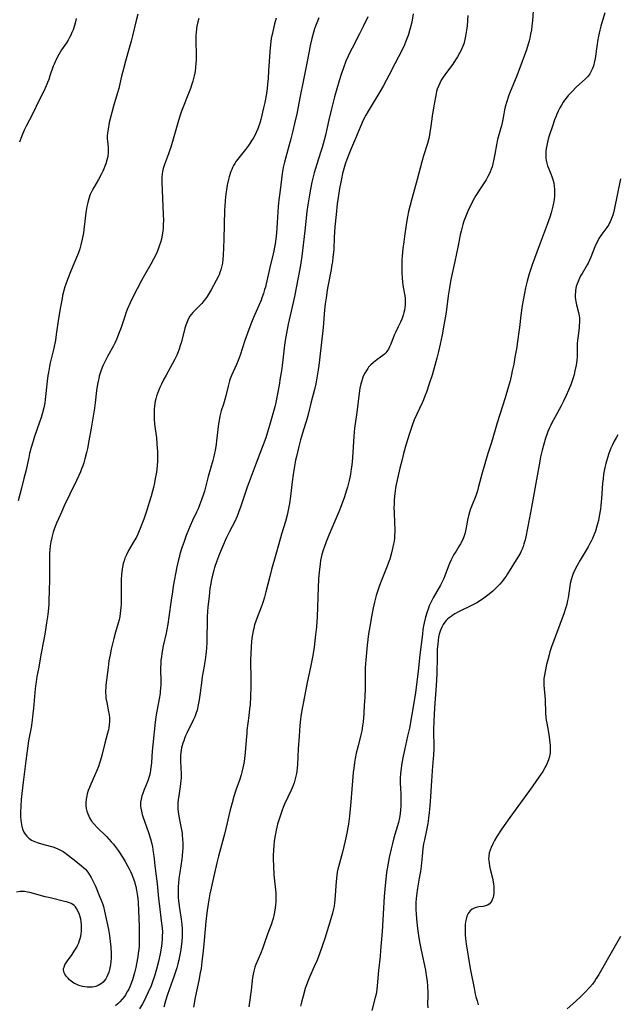
# Model space of a CAD drawing. Units: inches. Extents: x 2085977 to 2091398, y 233544 to 238941.
# Drawn here: x 2086256 to 2086399, y 235986 to 236221 of the extents above; entities that cross this region are included whole.
import ezdxf

# ---------------------------------------------------------------- set-up
doc = ezdxf.new("R2010")
doc.units = ezdxf.units.IN
doc.header["$MEASUREMENT"] = 0
doc.layers.add('c_02_T13S_R19E', color=146, linetype='Continuous')

msp = doc.modelspace()

# ---------------------------------------------------------------- linework, layer by layer
at = {"layer": 'c_02_T13S_R19E'}
for points in [[(2086378.9, 236225.15, 920), (2086378.53, 236220.31, 920), (2086378.41, 236219.18, 920), (2086378.3, 236218.22, 920), (2086378.13, 236217.15, 920), (2086377.95, 236216.23, 920), (2086377.79, 236215.59, 920), (2086377.57, 236214.79, 920), (2086377.12, 236213.42, 920), (2086375.32, 236208.5, 920), (2086374.67, 236206.82, 920), (2086373.26, 236203.42, 920), (2086372.86, 236202.37, 920), (2086372.41, 236201.07, 920), (2086372.07, 236199.81, 920), (2086371.9, 236199.07, 920), (2086371.72, 236198.17, 920), (2086371.41, 236196.42, 920), (2086371.17, 236195.32, 920), (2086371.03, 236194.81, 920), (2086370.36, 236192.58, 920), (2086370.21, 236192, 920), (2086369.95, 236190.77, 920), (2086369.59, 236188.56, 920), (2086369.36, 236187.32, 920), (2086369.12, 236186.27, 920), (2086368.91, 236185.55, 920), (2086368.7, 236184.93, 920), (2086368.47, 236184.33, 920), (2086368.21, 236183.74, 920), (2086367.94, 236183.2, 920), (2086367.49, 236182.44, 920), (2086365.94, 236180.07, 920), (2086365.08, 236178.69, 920), (2086364.41, 236177.54, 920), (2086363.9, 236176.55, 920), (2086363.31, 236175.33, 920), (2086362.8, 236174.13, 920), (2086362.51, 236173.39, 920), (2086362.22, 236172.58, 920), (2086361.96, 236171.75, 920), (2086361.77, 236171.12, 920), (2086361.53, 236170.17, 920), (2086361.32, 236169.27, 920), (2086360.8, 236166.75, 920), (2086360.06, 236162.95, 920), (2086359.28, 236159.36, 920), (2086359.04, 236158.18, 920), (2086358.69, 236156.15, 920), (2086358.48, 236154.72, 920), (2086357.94, 236150.84, 920), (2086357.74, 236149.54, 920), (2086357.42, 236147.74, 920), (2086357, 236145.49, 920), (2086356.52, 236143.21, 920), (2086356.11, 236141.45, 920), (2086355.71, 236139.86, 920), (2086355.26, 236138.17, 920), (2086354.6, 236135.87, 920), (2086353.94, 236133.75, 920), (2086353.26, 236131.76, 920), (2086352.91, 236130.84, 920), (2086352.53, 236129.93, 920), (2086352.23, 236129.24, 920), (2086350.94, 236126.5, 920), (2086350.36, 236125.16, 920), (2086349.84, 236123.81, 920), (2086349.22, 236121.93, 920), (2086348.38, 236119.16, 920), (2086347.83, 236117.17, 920), (2086347.44, 236115.73, 920), (2086346.92, 236113.64, 920), (2086346.36, 236111.17, 920), (2086346.06, 236109.73, 920), (2086345.9, 236108.87, 920), (2086345.71, 236107.61, 920), (2086345.58, 236106.14, 920), (2086345.54, 236105.15, 920), (2086345.53, 236104.19, 920), (2086345.54, 236103.16, 920), (2086345.67, 236100.47, 920), (2086345.71, 236099.16, 920), (2086345.71, 236098.43, 920), (2086345.68, 236097.67, 920), (2086345.62, 236096.94, 920), (2086345.54, 236096.22, 920), (2086345.45, 236095.64, 920), (2086345.2, 236094.48, 920), (2086344.86, 236093.17, 920), (2086344.51, 236091.97, 920), (2086344.24, 236091.14, 920), (2086343.92, 236090.26, 920), (2086342.62, 236087.1, 920), (2086342.06, 236085.64, 920), (2086341.58, 236084.22, 920), (2086341.31, 236083.29, 920), (2086340.91, 236081.72, 920), (2086340.59, 236080.32, 920), (2086340.16, 236078.17, 920), (2086339.75, 236075.9, 920), (2086339.48, 236074.14, 920), (2086339.14, 236071.43, 920), (2086338.94, 236069.68, 920), (2086338.78, 236067.94, 920), (2086338.68, 236066.05, 920), (2086338.64, 236064.29, 920), (2086338.62, 236061.27, 920), (2086338.55, 236058.99, 920), (2086338.45, 236057.14, 920), (2086338.32, 236055.13, 920), (2086338.14, 236053.14, 920), (2086338.04, 236052.25, 920), (2086337.83, 236051.01, 920), (2086337.62, 236050.08, 920), (2086336.96, 236047.48, 920), (2086336.53, 236045.7, 920), (2086336.27, 236044.46, 920), (2086336.11, 236043.5, 920), (2086335.92, 236042.14, 920), (2086335.81, 236041.05, 920), (2086335.51, 236037.12, 920), (2086335.23, 236034.11, 920), (2086334.88, 236030.69, 920), (2086334.65, 236028.77, 920), (2086334.53, 236027.95, 920), (2086334.29, 236026.62, 920), (2086333.9, 236024.81, 920), (2086333.24, 236022.11, 920), (2086332.26, 236018.55, 920), (2086332.15, 236018.06, 920), (2086332.01, 236017.34, 920), (2086331.9, 236016.64, 920), (2086331.72, 236015.13, 920), (2086331.4, 236010.68, 920), (2086331.33, 236010.04, 920), (2086331.22, 236009.22, 920), (2086331.1, 236008.6, 920), (2086330.87, 236007.56, 920), (2086330.5, 236006.18, 920), (2086329.04, 236001.52, 920), (2086328.42, 235999.63, 920), (2086327.77, 235997.83, 920), (2086327.18, 235996.34, 920), (2086326.59, 235994.95, 920), (2086325.39, 235992.25, 920), (2086324.9, 235991.07, 920), (2086324.58, 235990.18, 920), (2086324.38, 235989.55, 920), (2086323.84, 235987.71, 920), (2086323.47, 235986.34, 920), (2086323.24, 235985.38, 920)], [(2086298.96, 236220.85, 932), (2086298.74, 236220.09, 932), (2086298.52, 236219.1, 932), (2086298.42, 236218.47, 932), (2086298.32, 236217.45, 932), (2086298.28, 236216.81, 932), (2086298.26, 236215.57, 932), (2086298.33, 236212.22, 932), (2086298.33, 236211.02, 932), (2086298.29, 236210.19, 932), (2086298.21, 236209.25, 932), (2086298.08, 236208.28, 932), (2086297.87, 236207.23, 932), (2086297.72, 236206.57, 932), (2086297.54, 236205.92, 932), (2086297.34, 236205.25, 932), (2086296.99, 236204.2, 932), (2086296.37, 236202.57, 932), (2086295.13, 236199.55, 932), (2086294.84, 236198.81, 932), (2086294.57, 236198.06, 932), (2086294.1, 236196.55, 932), (2086292.98, 236192.7, 932), (2086292.28, 236190.22, 932), (2086292, 236189.32, 932), (2086291.76, 236188.63, 932), (2086291.01, 236186.74, 932), (2086290.76, 236186.06, 932), (2086290.49, 236185.12, 932), (2086290.34, 236184.44, 932), (2086290.24, 236183.74, 932), (2086290.18, 236183.11, 932), (2086290.15, 236182.52, 932), (2086290.15, 236181.75, 932), (2086290.49, 236174.26, 932), (2086290.52, 236172.66, 932), (2086290.5, 236171.92, 932), (2086290.45, 236170.95, 932), (2086290.38, 236170.14, 932), (2086290.27, 236169.33, 932), (2086290.06, 236168.28, 932), (2086289.85, 236167.49, 932), (2086289.62, 236166.8, 932), (2086289.38, 236166.12, 932), (2086289.02, 236165.25, 932), (2086288.47, 236164.09, 932), (2086288.16, 236163.49, 932), (2086287.5, 236162.29, 932), (2086286, 236159.69, 932), (2086285.27, 236158.38, 932), (2086283.22, 236154.4, 932), (2086282.59, 236153.08, 932), (2086281.92, 236151.49, 932), (2086281.57, 236150.61, 932), (2086281.3, 236149.86, 932), (2086280.42, 236147.2, 932), (2086280, 236145.99, 932), (2086279.61, 236144.96, 932), (2086279.34, 236144.33, 932), (2086278.94, 236143.47, 932), (2086278.61, 236142.82, 932), (2086277.29, 236140.44, 932), (2086276.61, 236139.16, 932), (2086276.09, 236138.06, 932), (2086275.67, 236137, 932), (2086275.42, 236136.3, 932), (2086275.21, 236135.58, 932), (2086275.09, 236135.08, 932), (2086274.93, 236134.38, 932), (2086274.81, 236133.65, 932), (2086274.6, 236132.16, 932), (2086274.24, 236129.2, 932), (2086274.06, 236127.94, 932), (2086273.28, 236123.16, 932), (2086272.75, 236120.17, 932), (2086272.39, 236118.37, 932), (2086272.16, 236117.38, 932), (2086271.79, 236115.89, 932), (2086271.51, 236114.95, 932), (2086271.28, 236114.24, 932), (2086271.01, 236113.5, 932), (2086270.72, 236112.78, 932), (2086270.33, 236111.87, 932), (2086269.81, 236110.74, 932), (2086268.18, 236107.43, 932), (2086266.86, 236104.69, 932), (2086266.18, 236103.2, 932), (2086265.47, 236101.58, 932), (2086265.03, 236100.53, 932), (2086264.5, 236099.13, 932), (2086264.25, 236098.41, 932), (2086264.06, 236097.78, 932), (2086263.89, 236097.14, 932), (2086263.66, 236096.1, 932), (2086263.51, 236095.11, 932), (2086263.42, 236094.21, 932), (2086263.37, 236093.32, 932), (2086263.35, 236091.67, 932), (2086263.36, 236089.14, 932), (2086263.36, 236087.21, 932), (2086263.3, 236084.32, 932), (2086263.23, 236082.15, 932), (2086263.17, 236081.22, 932), (2086263.01, 236079.47, 932), (2086262.85, 236078.17, 932), (2086262.66, 236076.78, 932), (2086262.31, 236074.58, 932), (2086261.99, 236072.81, 932), (2086261.31, 236069.15, 932), (2086260.78, 236066.19, 932), (2086260.36, 236063.95, 932), (2086260.16, 236062.74, 932), (2086260.02, 236061.76, 932), (2086259.84, 236060.15, 932), (2086259.51, 236056.35, 932), (2086259.39, 236055.12, 932), (2086259.21, 236053.6, 932), (2086258.95, 236051.81, 932), (2086258.38, 236048.61, 932), (2086258.2, 236047.47, 932), (2086257.73, 236043.88, 932), (2086257.05, 236038.81, 932), (2086256.73, 236036.09, 932), (2086256.6, 236034.64, 932), (2086256.49, 236033.07, 932), (2086256.43, 236031.62, 932), (2086256.44, 236030.6, 932), (2086256.51, 236029.62, 932), (2086256.58, 236029.13, 932), (2086256.66, 236028.65, 932), (2086256.77, 236028.18, 932), (2086257.03, 236027.4, 932), (2086257.27, 236026.87, 932), (2086257.58, 236026.35, 932), (2086257.94, 236025.88, 932), (2086258.45, 236025.4, 932), (2086259.09, 236024.96, 932), (2086259.81, 236024.6, 932), (2086260.65, 236024.29, 932), (2086261.43, 236024.07, 932), (2086263.52, 236023.53, 932), (2086264.14, 236023.35, 932), (2086264.75, 236023.13, 932), (2086265.34, 236022.89, 932), (2086265.98, 236022.58, 932), (2086266.58, 236022.23, 932), (2086267.15, 236021.83, 932), (2086267.59, 236021.51, 932), (2086269.21, 236020.22, 932), (2086271.02, 236018.83, 932), (2086271.56, 236018.36, 932), (2086271.92, 236018.01, 932), (2086272.21, 236017.68, 932), (2086272.52, 236017.28, 932), (2086272.93, 236016.66, 932), (2086273.31, 236016.01, 932), (2086273.76, 236015.12, 932), (2086274.29, 236013.95, 932), (2086275.4, 236011.36, 932), (2086275.7, 236010.61, 932), (2086275.97, 236009.84, 932), (2086276.21, 236009.09, 932), (2086276.49, 236008.03, 932), (2086277.05, 236005.5, 932), (2086277.43, 236003.67, 932), (2086277.66, 236002.24, 932), (2086277.83, 236000.76, 932), (2086277.96, 235999.43, 932), (2086278.06, 235997.92, 932), (2086278.06, 235996.84, 932), (2086278.01, 235996.04, 932), (2086277.92, 235995.25, 932), (2086277.77, 235994.47, 932), (2086277.68, 235994.08, 932), (2086277.5, 235993.5, 932), (2086277.28, 235992.91, 932), (2086277.02, 235992.35, 932), (2086276.77, 235991.91, 932), (2086276.48, 235991.51, 932), (2086276.15, 235991.12, 932), (2086275.78, 235990.78, 932), (2086275.37, 235990.5, 932), (2086274.94, 235990.27, 932), (2086274.37, 235990.07, 932), (2086273.64, 235989.92, 932), (2086273.01, 235989.88, 932), (2086272.36, 235989.9, 932), (2086271.79, 235989.96, 932), (2086271.21, 235990.07, 932), (2086270.66, 235990.22, 932), (2086270.16, 235990.4, 932), (2086269.69, 235990.6, 932), (2086269.19, 235990.87, 932), (2086268.56, 235991.31, 932), (2086268.14, 235991.67, 932), (2086267.77, 235992.05, 932), (2086267.36, 235992.53, 932), (2086267.04, 235993.02, 932), (2086266.87, 235993.35, 932), (2086266.75, 235993.69, 932), (2086266.7, 235994.03, 932), (2086266.73, 235994.36, 932), (2086266.83, 235994.7, 932), (2086267.04, 235995.18, 932), (2086267.31, 235995.66, 932), (2086267.63, 235996.14, 932), (2086268.75, 235997.72, 932), (2086269.23, 235998.44, 932), (2086269.85, 235999.47, 932), (2086270.11, 235999.96, 932), (2086270.34, 236000.47, 932), (2086270.54, 236000.99, 932), (2086270.69, 236001.52, 932), (2086270.8, 236002.02, 932), (2086270.9, 236002.64, 932), (2086270.96, 236003.27, 932), (2086270.99, 236003.88, 932), (2086270.99, 236004.48, 932), (2086270.97, 236004.93, 932), (2086270.91, 236005.51, 932), (2086270.82, 236006.07, 932), (2086270.68, 236006.65, 932), (2086270.51, 236007.2, 932), (2086270.2, 236007.96, 932), (2086269.82, 236008.65, 932), (2086269.54, 236009.04, 932), (2086269.23, 236009.35, 932), (2086268.89, 236009.62, 932), (2086268.51, 236009.83, 932), (2086268.09, 236010.01, 932), (2086267.38, 236010.24, 932), (2086266.9, 236010.36, 932), (2086263.51, 236011.16, 932), (2086262.36, 236011.44, 932), (2086258.67, 236012.45, 932), (2086258.08, 236012.58, 932), (2086257.36, 236012.68, 932), (2086256.85, 236012.7, 932), (2086256.35, 236012.67, 932), (2086255.52, 236012.51, 932)], [(2086284.42, 236221.89, 934), (2086284.04, 236220.45, 934), (2086283.15, 236216.73, 934), (2086282.84, 236215.52, 934), (2086282.36, 236213.78, 934), (2086281.47, 236210.7, 934), (2086280.9, 236208.58, 934), (2086280.55, 236207.14, 934), (2086280.14, 236205.28, 934), (2086279.88, 236204.21, 934), (2086279.53, 236202.92, 934), (2086278.65, 236199.99, 934), (2086278.2, 236198.44, 934), (2086277.98, 236197.6, 934), (2086277.62, 236196.05, 934), (2086277.32, 236194.52, 934), (2086277.18, 236193.52, 934), (2086277.14, 236192.9, 934), (2086277.13, 236192.29, 934), (2086277.18, 236191.61, 934), (2086277.32, 236190.24, 934), (2086277.37, 236189.54, 934), (2086277.36, 236188.96, 934), (2086277.25, 236187.98, 934), (2086277.07, 236187.13, 934), (2086276.8, 236186.24, 934), (2086276.58, 236185.65, 934), (2086276.33, 236185.06, 934), (2086276.05, 236184.46, 934), (2086275.75, 236183.86, 934), (2086275.03, 236182.53, 934), (2086273.93, 236180.61, 934), (2086273.53, 236179.9, 934), (2086273.09, 236178.95, 934), (2086272.91, 236178.47, 934), (2086272.71, 236177.89, 934), (2086272.47, 236177.05, 934), (2086272.26, 236176.04, 934), (2086272.04, 236174.61, 934), (2086271.63, 236171.19, 934), (2086271.43, 236169.79, 934), (2086271.16, 236168.23, 934), (2086270.85, 236166.91, 934), (2086270.57, 236165.95, 934), (2086270.34, 236165.28, 934), (2086270.03, 236164.44, 934), (2086268.53, 236160.86, 934), (2086267.65, 236158.65, 934), (2086267.25, 236157.51, 934), (2086267.03, 236156.87, 934), (2086266.78, 236156.01, 934), (2086266.49, 236154.82, 934), (2086266.34, 236154.11, 934), (2086265.99, 236152.17, 934), (2086265.54, 236149.32, 934), (2086264.98, 236145.52, 934), (2086264.76, 236144.21, 934), (2086264.35, 236142.24, 934), (2086263.54, 236138.79, 934), (2086263.36, 236137.94, 934), (2086263.1, 236136.48, 934), (2086262.98, 236135.75, 934), (2086262.81, 236134.41, 934), (2086262.35, 236130.03, 934), (2086262.23, 236129.21, 934), (2086262.01, 236128.03, 934), (2086261.72, 236126.85, 934), (2086261.39, 236125.74, 934), (2086261, 236124.59, 934), (2086259.71, 236120.97, 934), (2086259.42, 236120.1, 934), (2086258.97, 236118.55, 934), (2086258.61, 236117.14, 934), (2086258.39, 236116.23, 934), (2086257.68, 236112.98, 934), (2086257.25, 236111.18, 934), (2086256.67, 236108.86, 934), (2086255.86, 236105.84, 934)], [(2086269.72, 236220.85, 936), (2086269.53, 236220.06, 936), (2086269.3, 236219.19, 936), (2086268.98, 236218.2, 936), (2086268.72, 236217.55, 936), (2086268.44, 236216.91, 936), (2086268.16, 236216.36, 936), (2086267.8, 236215.73, 936), (2086267.41, 236215.12, 936), (2086266.25, 236213.4, 936), (2086265.58, 236212.33, 936), (2086265.18, 236211.61, 936), (2086264.67, 236210.57, 936), (2086264.43, 236209.99, 936), (2086264.24, 236209.5, 936), (2086263.47, 236207.22, 936), (2086263.17, 236206.36, 936), (2086262.88, 236205.6, 936), (2086262.57, 236204.86, 936), (2086261.97, 236203.58, 936), (2086260.71, 236201.07, 936), (2086259.36, 236198.24, 936), (2086257.78, 236195.19, 936), (2086257.34, 236194.25, 936), (2086256.77, 236192.88, 936), (2086256.21, 236191.41, 936)], [(2086317.46, 236220.99, 930), (2086317.04, 236219.58, 930), (2086316.59, 236217.78, 930), (2086316.25, 236216.12, 930), (2086316.14, 236215.39, 930), (2086315.96, 236213.9, 930), (2086315.8, 236211.81, 930), (2086315.62, 236208.4, 930), (2086315.51, 236206.6, 930), (2086315.39, 236205.22, 930), (2086315.27, 236204.17, 930), (2086315.04, 236202.54, 930), (2086314.72, 236200.82, 930), (2086314.44, 236199.56, 930), (2086313.77, 236196.79, 930), (2086313.53, 236195.94, 930), (2086313.32, 236195.28, 930), (2086313.04, 236194.54, 930), (2086312.69, 236193.74, 930), (2086312.32, 236193, 930), (2086311.91, 236192.28, 930), (2086311.65, 236191.84, 930), (2086311.16, 236191.09, 930), (2086310.8, 236190.59, 930), (2086310.09, 236189.65, 930), (2086308.83, 236188.08, 930), (2086308.2, 236187.26, 930), (2086307.88, 236186.83, 930), (2086307.56, 236186.34, 930), (2086307.26, 236185.83, 930), (2086307.04, 236185.38, 930), (2086306.83, 236184.91, 930), (2086306.64, 236184.42, 930), (2086306.46, 236183.91, 930), (2086306.22, 236183.1, 930), (2086306.08, 236182.53, 930), (2086305.77, 236181.12, 930), (2086305.58, 236180.01, 930), (2086305.44, 236179.09, 930), (2086305.26, 236177.46, 930), (2086305.16, 236176.04, 930), (2086305.13, 236175.24, 930), (2086304.96, 236168.16, 930), (2086304.75, 236164.37, 930), (2086304.69, 236163.46, 930), (2086304.59, 236162.56, 930), (2086304.53, 236162.23, 930), (2086304.4, 236161.61, 930), (2086304.22, 236160.97, 930), (2086304, 236160.33, 930), (2086303.79, 236159.78, 930), (2086303.55, 236159.25, 930), (2086303.14, 236158.42, 930), (2086301.94, 236156.19, 930), (2086301.48, 236155.41, 930), (2086300.96, 236154.59, 930), (2086300.58, 236154.06, 930), (2086300.18, 236153.54, 930), (2086299.68, 236152.96, 930), (2086299.18, 236152.44, 930), (2086297.93, 236151.21, 930), (2086297.51, 236150.75, 930), (2086297.11, 236150.27, 930), (2086296.86, 236149.91, 930), (2086296.51, 236149.31, 930), (2086296.17, 236148.57, 930), (2086295.88, 236147.79, 930), (2086295.64, 236147.06, 930), (2086295.36, 236146.02, 930), (2086294.73, 236143.55, 930), (2086294.54, 236142.88, 930), (2086294.26, 236142.01, 930), (2086294.03, 236141.37, 930), (2086293.72, 236140.64, 930), (2086293.17, 236139.52, 930), (2086291.15, 236135.87, 930), (2086290.65, 236134.92, 930), (2086290.06, 236133.72, 930), (2086289.7, 236132.93, 930), (2086289.37, 236132.11, 930), (2086289.13, 236131.46, 930), (2086288.91, 236130.8, 930), (2086288.74, 236130.21, 930), (2086288.6, 236129.65, 930), (2086288.49, 236129.1, 930), (2086288.4, 236128.49, 930), (2086288.32, 236127.65, 930), (2086288.29, 236126.81, 930), (2086288.29, 236126.18, 930), (2086288.33, 236125.44, 930), (2086288.44, 236124.17, 930), (2086288.84, 236120.87, 930), (2086288.99, 236119.54, 930), (2086289.07, 236118.34, 930), (2086289.1, 236117.75, 930), (2086289.12, 236116.59, 930), (2086289.09, 236115.38, 930), (2086289.01, 236114.18, 930), (2086288.84, 236112.69, 930), (2086288.6, 236111.17, 930), (2086288.41, 236110.17, 930), (2086288.16, 236109.01, 930), (2086287.96, 236108.19, 930), (2086287.62, 236106.96, 930), (2086287.16, 236105.45, 930), (2086286.66, 236103.89, 930), (2086285.87, 236101.53, 930), (2086285.42, 236100.3, 930), (2086285.01, 236099.24, 930), (2086284.77, 236098.69, 930), (2086284.44, 236097.95, 930), (2086284.07, 236097.23, 930), (2086283.56, 236096.3, 930), (2086282.23, 236094.03, 930), (2086281.69, 236092.97, 930), (2086281.36, 236092.19, 930), (2086281.13, 236091.56, 930), (2086280.94, 236090.92, 930), (2086280.75, 236090.07, 930), (2086280.66, 236089.54, 930), (2086280.59, 236089.01, 930), (2086280.51, 236088.11, 930), (2086280.46, 236087.15, 930), (2086280.42, 236085.22, 930), (2086280.43, 236082.02, 930), (2086280.42, 236081.2, 930), (2086280.39, 236080.46, 930), (2086280.33, 236079.74, 930), (2086280.25, 236079.03, 930), (2086280.12, 236078.27, 930), (2086279.96, 236077.51, 930), (2086279.74, 236076.69, 930), (2086279.11, 236074.57, 930), (2086278.69, 236073.01, 930), (2086278.07, 236070.48, 930), (2086277.79, 236069.13, 930), (2086277.54, 236067.7, 930), (2086277.32, 236066.16, 930), (2086276.83, 236061.89, 930), (2086276.76, 236061.2, 930), (2086276.73, 236060.68, 930), (2086276.72, 236060.16, 930), (2086276.77, 236059.33, 930), (2086276.83, 236058.81, 930), (2086277, 236057.76, 930), (2086277.46, 236055.58, 930), (2086277.57, 236054.93, 930), (2086277.64, 236054.14, 930), (2086277.65, 236053.24, 930), (2086277.6, 236052.49, 930), (2086277.49, 236051.73, 930), (2086277.4, 236051.22, 930), (2086277.22, 236050.44, 930), (2086276.57, 236048.07, 930), (2086275.84, 236045.17, 930), (2086275.51, 236044.01, 930), (2086275.29, 236043.27, 930), (2086275.04, 236042.53, 930), (2086274.65, 236041.53, 930), (2086274.12, 236040.3, 930), (2086273.21, 236038.27, 930), (2086272.9, 236037.54, 930), (2086272.61, 236036.81, 930), (2086272.35, 236035.99, 930), (2086272.23, 236035.5, 930), (2086272.1, 236034.71, 930), (2086272.03, 236033.93, 930), (2086272.05, 236033.2, 930), (2086272.13, 236032.5, 930), (2086272.27, 236031.87, 930), (2086272.46, 236031.26, 930), (2086272.71, 236030.66, 930), (2086272.91, 236030.29, 930), (2086273.41, 236029.51, 930), (2086273.99, 236028.77, 930), (2086274.75, 236027.95, 930), (2086276.97, 236025.8, 930), (2086277.54, 236025.2, 930), (2086278.1, 236024.58, 930), (2086278.59, 236023.99, 930), (2086279.28, 236023.08, 930), (2086279.7, 236022.49, 930), (2086280.91, 236020.64, 930), (2086281.4, 236019.84, 930), (2086282, 236018.8, 930), (2086282.36, 236018.12, 930), (2086282.68, 236017.46, 930), (2086282.98, 236016.79, 930), (2086283.26, 236016.12, 930), (2086283.63, 236015.07, 930), (2086283.74, 236014.69, 930), (2086283.95, 236013.88, 930), (2086284.12, 236013.06, 930), (2086284.27, 236012.1, 930), (2086284.4, 236011, 930), (2086284.48, 236010.12, 930), (2086284.59, 236008.17, 930), (2086284.72, 236004.26, 930), (2086284.75, 236002.92, 930), (2086284.76, 236001.35, 930), (2086284.75, 236000.57, 930), (2086284.71, 235999.75, 930), (2086284.64, 235998.87, 930), (2086284.54, 235997.99, 930), (2086284.42, 235997.1, 930), (2086284.14, 235995.43, 930), (2086283.97, 235994.6, 930), (2086283.67, 235993.34, 930), (2086283.51, 235992.75, 930), (2086283.18, 235991.67, 930), (2086282.77, 235990.57, 930), (2086282.52, 235989.99, 930), (2086282.26, 235989.44, 930), (2086281.98, 235988.91, 930), (2086281.45, 235988.03, 930), (2086281.22, 235987.7, 930), (2086280.71, 235987.04, 930), (2086280.16, 235986.42, 930), (2086279.64, 235985.9, 930), (2086279.08, 235985.42, 930)], [(2086327.59, 236221.02, 928), (2086327.28, 236220.29, 928), (2086326.82, 236219.1, 928), (2086326.59, 236218.45, 928), (2086326.3, 236217.55, 928), (2086325.91, 236216.12, 928), (2086325.61, 236214.74, 928), (2086324.75, 236210.2, 928), (2086323.83, 236205.83, 928), (2086323.13, 236202.34, 928), (2086322.32, 236198.18, 928), (2086321.82, 236195.86, 928), (2086321.41, 236194.11, 928), (2086320.91, 236192.19, 928), (2086319.7, 236187.86, 928), (2086319.39, 236186.64, 928), (2086319.13, 236185.39, 928), (2086318.88, 236183.89, 928), (2086318.68, 236182.56, 928), (2086318.26, 236179.3, 928), (2086318.06, 236177.65, 928), (2086317.92, 236176.02, 928), (2086317.7, 236172.28, 928), (2086317.6, 236170.89, 928), (2086317.39, 236168.89, 928), (2086317.17, 236167.19, 928), (2086317.04, 236166.35, 928), (2086316.9, 236165.51, 928), (2086316.74, 236164.73, 928), (2086315.94, 236161.49, 928), (2086315.04, 236157.59, 928), (2086314.84, 236156.81, 928), (2086314.68, 236156.24, 928), (2086314.41, 236155.35, 928), (2086314.03, 236154.29, 928), (2086313.81, 236153.71, 928), (2086313.3, 236152.47, 928), (2086312.05, 236149.61, 928), (2086311.42, 236148.02, 928), (2086310.6, 236145.89, 928), (2086309.97, 236144.12, 928), (2086308.82, 236140.64, 928), (2086308.35, 236139.34, 928), (2086307.95, 236138.34, 928), (2086306.78, 236135.76, 928), (2086306.47, 236134.98, 928), (2086306.32, 236134.52, 928), (2086306.12, 236133.87, 928), (2086305.95, 236133.21, 928), (2086305.39, 236130.91, 928), (2086305.15, 236130, 928), (2086304.83, 236128.91, 928), (2086304.34, 236127.36, 928), (2086304.15, 236126.7, 928), (2086303.98, 236126.04, 928), (2086303.79, 236125.06, 928), (2086303.67, 236124.24, 928), (2086303.22, 236120.18, 928), (2086303.11, 236119.38, 928), (2086302.87, 236117.91, 928), (2086302.74, 236117.23, 928), (2086302.48, 236116.14, 928), (2086302.31, 236115.5, 928), (2086301.23, 236111.7, 928), (2086300.29, 236108.2, 928), (2086300.07, 236107.44, 928), (2086299.65, 236106.14, 928), (2086299.17, 236104.85, 928), (2086298.8, 236103.99, 928), (2086298.41, 236103.13, 928), (2086297.48, 236101.14, 928), (2086296.92, 236099.9, 928), (2086296.5, 236098.92, 928), (2086295.96, 236097.59, 928), (2086295.44, 236096.16, 928), (2086294.93, 236094.67, 928), (2086294.46, 236093.13, 928), (2086294.26, 236092.39, 928), (2086294.03, 236091.47, 928), (2086293.74, 236090.16, 928), (2086293.4, 236088.46, 928), (2086293.16, 236087.16, 928), (2086292.88, 236085.51, 928), (2086292.67, 236084.17, 928), (2086292.38, 236082.21, 928), (2086291.83, 236078.18, 928), (2086291.55, 236076.44, 928), (2086291.33, 236075.2, 928), (2086291.15, 236074.28, 928), (2086290.5, 236071.28, 928), (2086290.18, 236069.49, 928), (2086290.06, 236068.67, 928), (2086289.95, 236067.84, 928), (2086289.88, 236067.01, 928), (2086289.83, 236066.16, 928), (2086289.83, 236065.33, 928), (2086289.88, 236063.15, 928), (2086289.88, 236062.02, 928), (2086289.85, 236061.2, 928), (2086289.79, 236060.38, 928), (2086289.74, 236059.97, 928), (2086289.6, 236059.04, 928), (2086288.97, 236055.7, 928), (2086288.82, 236054.83, 928), (2086288.57, 236053.09, 928), (2086287.98, 236047.7, 928), (2086287.84, 236046.14, 928), (2086287.68, 236043.47, 928), (2086287.62, 236042.74, 928), (2086287.48, 236041.68, 928), (2086287.33, 236040.89, 928), (2086287.13, 236040.11, 928), (2086286.89, 236039.35, 928), (2086286.64, 236038.68, 928), (2086285.86, 236036.76, 928), (2086285.61, 236036.09, 928), (2086285.41, 236035.48, 928), (2086285.22, 236034.73, 928), (2086285.1, 236033.99, 928), (2086285.07, 236033.46, 928), (2086285.08, 236032.97, 928), (2086285.12, 236032.61, 928), (2086285.28, 236031.83, 928), (2086285.49, 236031.04, 928), (2086285.65, 236030.56, 928), (2086286.95, 236026.81, 928), (2086287.43, 236025.3, 928), (2086287.75, 236024.11, 928), (2086287.9, 236023.38, 928), (2086288.12, 236022.09, 928), (2086288.25, 236021.17, 928), (2086288.55, 236018.2, 928), (2086289.03, 236014.51, 928), (2086289.36, 236011.03, 928), (2086289.56, 236009.18, 928), (2086290.02, 236005.71, 928), (2086290.21, 236004.04, 928), (2086290.28, 236002.94, 928), (2086290.27, 236002.2, 928), (2086290.24, 236001.46, 928), (2086290.14, 236000.33, 928), (2086289.99, 235999.23, 928), (2086289.74, 235997.84, 928), (2086289.35, 235996.05, 928), (2086288.85, 235994.15, 928), (2086288.37, 235992.54, 928), (2086287.93, 235991.2, 928), (2086287.57, 235990.24, 928), (2086286.9, 235988.67, 928), (2086286.33, 235987.47, 928), (2086285.91, 235986.65, 928), (2086285.51, 235985.91, 928), (2086284.83, 235984.72, 928)], [(2086339.27, 236221.3, 926), (2086338.29, 236219.18, 926), (2086337.32, 236217.24, 926), (2086335.52, 236213.84, 926), (2086335.15, 236213.1, 926), (2086334.58, 236211.88, 926), (2086334.08, 236210.72, 926), (2086333.47, 236209.16, 926), (2086332.91, 236207.55, 926), (2086332.44, 236206.03, 926), (2086331.37, 236202.2, 926), (2086330.63, 236199.36, 926), (2086330, 236196.76, 926), (2086329.18, 236193.08, 926), (2086328.89, 236191.89, 926), (2086328.39, 236190.12, 926), (2086328.1, 236189.2, 926), (2086327.11, 236186.14, 926), (2086326.5, 236184.09, 926), (2086326.25, 236183.13, 926), (2086325.94, 236181.83, 926), (2086325.6, 236180.17, 926), (2086325.26, 236178.36, 926), (2086324.97, 236176.46, 926), (2086324.77, 236174.85, 926), (2086324.46, 236171.77, 926), (2086324.28, 236170.22, 926), (2086323.52, 236164.23, 926), (2086323.2, 236162.07, 926), (2086322.67, 236159.16, 926), (2086321.78, 236154.59, 926), (2086321.48, 236153.18, 926), (2086320.3, 236148.02, 926), (2086319.85, 236145.84, 926), (2086319.7, 236144.99, 926), (2086319.49, 236143.61, 926), (2086318.84, 236138.17, 926), (2086318.66, 236136.87, 926), (2086318.4, 236135.17, 926), (2086318.12, 236133.49, 926), (2086317.66, 236130.95, 926), (2086317.32, 236129.29, 926), (2086317.07, 236128.3, 926), (2086315.85, 236123.87, 926), (2086315.36, 236122.23, 926), (2086314.92, 236120.86, 926), (2086314.32, 236119.2, 926), (2086313.5, 236117.12, 926), (2086312.64, 236114.87, 926), (2086310.51, 236109.16, 926), (2086309.93, 236107.48, 926), (2086308.98, 236104.57, 926), (2086308.45, 236103.06, 926), (2086308.13, 236102.22, 926), (2086307.54, 236100.9, 926), (2086306.96, 236099.72, 926), (2086306.23, 236098.37, 926), (2086305.61, 236097.14, 926), (2086305.26, 236096.4, 926), (2086304.85, 236095.47, 926), (2086303.93, 236093.2, 926), (2086303.19, 236091.29, 926), (2086302.73, 236089.94, 926), (2086302.55, 236089.37, 926), (2086302.31, 236088.48, 926), (2086302, 236087.14, 926), (2086301.75, 236085.76, 926), (2086301.63, 236084.99, 926), (2086301.41, 236083.16, 926), (2086301.15, 236080.5, 926), (2086301.07, 236079.55, 926), (2086300.99, 236078.16, 926), (2086300.94, 236076.71, 926), (2086300.92, 236073.6, 926), (2086300.88, 236072.17, 926), (2086300.8, 236070.72, 926), (2086300.73, 236069.92, 926), (2086300.65, 236069.19, 926), (2086300.47, 236067.99, 926), (2086300.06, 236065.59, 926), (2086299.8, 236063.96, 926), (2086299.68, 236063.1, 926), (2086299.33, 236060.11, 926), (2086299.08, 236058.39, 926), (2086298.85, 236057.22, 926), (2086298.54, 236055.93, 926), (2086298.27, 236055.07, 926), (2086298.01, 236054.39, 926), (2086297.72, 236053.72, 926), (2086296.11, 236050.43, 926), (2086295.83, 236049.8, 926), (2086295.57, 236049.18, 926), (2086295.37, 236048.64, 926), (2086295.18, 236048.1, 926), (2086295.02, 236047.54, 926), (2086294.87, 236046.99, 926), (2086294.75, 236046.43, 926), (2086294.66, 236045.86, 926), (2086294.59, 236045.16, 926), (2086294.57, 236044.37, 926), (2086294.59, 236043.85, 926), (2086294.7, 236042.12, 926), (2086294.74, 236040.83, 926), (2086294.73, 236039.82, 926), (2086294.7, 236039.21, 926), (2086294.63, 236038.49, 926), (2086294.54, 236037.77, 926), (2086294.17, 236035.52, 926), (2086294.05, 236034.66, 926), (2086293.96, 236033.79, 926), (2086293.94, 236033.16, 926), (2086293.97, 236032.53, 926), (2086294.06, 236031.65, 926), (2086294.2, 236030.77, 926), (2086294.31, 236030.16, 926), (2086294.78, 236027.81, 926), (2086294.98, 236026.59, 926), (2086295.04, 236026.06, 926), (2086295.11, 236025.23, 926), (2086295.15, 236024.16, 926), (2086295.14, 236023.13, 926), (2086295.1, 236022.27, 926), (2086295.01, 236021.2, 926), (2086294.91, 236020.44, 926), (2086294.41, 236017.25, 926), (2086294.22, 236015.81, 926), (2086294.1, 236014.68, 926), (2086294.05, 236013.93, 926), (2086294.02, 236013.19, 926), (2086294.02, 236012.45, 926), (2086294.04, 236011.9, 926), (2086294.08, 236011.21, 926), (2086294.15, 236010.53, 926), (2086294.32, 236009.18, 926), (2086294.78, 236006.14, 926), (2086294.92, 236004.85, 926), (2086294.99, 236003.79, 926), (2086295.01, 236003.16, 926), (2086294.98, 236001.87, 926), (2086294.9, 236000.83, 926), (2086294.75, 235999.52, 926), (2086294.59, 235998.41, 926), (2086294.37, 235997.19, 926), (2086294.17, 235996.32, 926), (2086293.95, 235995.42, 926), (2086293.7, 235994.53, 926), (2086293.1, 235992.63, 926), (2086291.54, 235988.13, 926), (2086291.05, 235986.63, 926), (2086290.59, 235985.11, 926)], [(2086350.11, 236221.97, 924), (2086349.85, 236220.47, 924), (2086349.7, 236219.73, 924), (2086349.33, 236218.24, 924), (2086349.08, 236217.39, 924), (2086348.89, 236216.81, 924), (2086348.68, 236216.24, 924), (2086348.28, 236215.23, 924), (2086348.01, 236214.61, 924), (2086347.44, 236213.38, 924), (2086345.71, 236210.09, 924), (2086344.28, 236207.27, 924), (2086343.67, 236206.11, 924), (2086342.91, 236204.74, 924), (2086342.14, 236203.42, 924), (2086339.36, 236198.79, 924), (2086338.82, 236197.83, 924), (2086338.21, 236196.62, 924), (2086337.53, 236195.12, 924), (2086336.36, 236192.28, 924), (2086335.12, 236189.47, 924), (2086334.66, 236188.31, 924), (2086334.29, 236187.28, 924), (2086333.9, 236186.12, 924), (2086333.57, 236185.04, 924), (2086333.27, 236183.91, 924), (2086332.98, 236182.64, 924), (2086332.82, 236181.87, 924), (2086332.53, 236180.32, 924), (2086332.19, 236178.2, 924), (2086331.99, 236176.68, 924), (2086331.71, 236174.17, 924), (2086331.44, 236171.17, 924), (2086331.28, 236168.76, 924), (2086331.14, 236165.75, 924), (2086331.05, 236164.56, 924), (2086330.98, 236163.94, 924), (2086330.84, 236162.84, 924), (2086330.74, 236162.19, 924), (2086330.52, 236161, 924), (2086329.73, 236157.01, 924), (2086329.57, 236156.11, 924), (2086329.32, 236154.31, 924), (2086329.14, 236152.82, 924), (2086328.99, 236151.38, 924), (2086328.61, 236147.18, 924), (2086327.77, 236139.53, 924), (2086327.6, 236138.17, 924), (2086327.45, 236137.07, 924), (2086327.13, 236135.18, 924), (2086326.85, 236133.79, 924), (2086326.53, 236132.38, 924), (2086325.69, 236129.13, 924), (2086325.11, 236126.74, 924), (2086324.78, 236125.56, 924), (2086323.7, 236121.98, 924), (2086323.23, 236120.39, 924), (2086322.82, 236118.8, 924), (2086322.27, 236116.47, 924), (2086322.07, 236115.56, 924), (2086321.8, 236114.15, 924), (2086321.48, 236112.15, 924), (2086321.25, 236110.42, 924), (2086320.86, 236106.97, 924), (2086320.62, 236105.2, 924), (2086320.4, 236104.04, 924), (2086320.23, 236103.23, 924), (2086320.03, 236102.42, 924), (2086319.62, 236100.96, 924), (2086318.69, 236097.92, 924), (2086318.03, 236095.64, 924), (2086317.33, 236093.07, 924), (2086316.33, 236089.49, 924), (2086315.9, 236087.84, 924), (2086314.99, 236084.19, 924), (2086314.63, 236082.88, 924), (2086314.4, 236082.12, 924), (2086314.09, 236081.18, 924), (2086313.84, 236080.52, 924), (2086312.88, 236078.07, 924), (2086312.55, 236077.15, 924), (2086312.29, 236076.31, 924), (2086312.06, 236075.46, 924), (2086311.93, 236074.87, 924), (2086311.77, 236074.01, 924), (2086311.65, 236073.14, 924), (2086311.55, 236072.27, 924), (2086311.45, 236071.14, 924), (2086311.35, 236069.33, 924), (2086311.32, 236068.08, 924), (2086311.32, 236067.16, 924), (2086311.36, 236063.91, 924), (2086311.35, 236061.67, 924), (2086311.28, 236059.16, 924), (2086311.19, 236057.29, 924), (2086311.1, 236056.23, 924), (2086310.93, 236054.58, 924), (2086310.46, 236051.13, 924), (2086310.39, 236050.5, 924), (2086310.24, 236048.79, 924), (2086310.02, 236045.84, 924), (2086309.87, 236044.45, 924), (2086309.77, 236043.67, 924), (2086309.65, 236042.94, 924), (2086309.51, 236042.22, 924), (2086309.26, 236041.18, 924), (2086309.07, 236040.5, 924), (2086308.67, 236039.22, 924), (2086307.83, 236036.86, 924), (2086307.35, 236035.4, 924), (2086306.9, 236033.86, 924), (2086306.46, 236032.19, 924), (2086306.12, 236030.81, 924), (2086305.49, 236028.05, 924), (2086305.09, 236026.41, 924), (2086303.68, 236021.15, 924), (2086303.28, 236019.54, 924), (2086302.29, 236015.29, 924), (2086301.91, 236013.53, 924), (2086301.63, 236012.16, 924), (2086301.21, 236009.75, 924), (2086300.9, 236007.59, 924), (2086300.68, 236005.56, 924), (2086300.28, 236001.05, 924), (2086300.03, 235998.56, 924), (2086299.72, 235995.95, 924), (2086299.51, 235994.38, 924), (2086299.33, 235993.29, 924), (2086299, 235991.49, 924), (2086298.13, 235987.42, 924), (2086297.7, 235985.16, 924)], [(2086363.14, 236221.6, 922), (2086362.95, 236219.16, 922), (2086362.89, 236218.55, 922), (2086362.78, 236217.61, 922), (2086362.62, 236216.69, 922), (2086362.45, 236215.9, 922), (2086362.15, 236214.87, 922), (2086361.94, 236214.27, 922), (2086361.55, 236213.33, 922), (2086361.18, 236212.59, 922), (2086360.71, 236211.77, 922), (2086360.21, 236211, 922), (2086359.53, 236210.02, 922), (2086357.8, 236207.68, 922), (2086357.09, 236206.64, 922), (2086356.81, 236206.18, 922), (2086356.44, 236205.49, 922), (2086356.12, 236204.78, 922), (2086355.84, 236204.01, 922), (2086355.7, 236203.5, 922), (2086355.57, 236202.99, 922), (2086355.4, 236202.12, 922), (2086354.94, 236199.61, 922), (2086354.62, 236197.63, 922), (2086354.31, 236195.2, 922), (2086354.1, 236193.73, 922), (2086354, 236193.15, 922), (2086353.82, 236192.29, 922), (2086353.5, 236191.08, 922), (2086352.58, 236188.17, 922), (2086352.17, 236186.73, 922), (2086351.03, 236182.48, 922), (2086349.75, 236177.86, 922), (2086349.37, 236176.4, 922), (2086349.02, 236174.9, 922), (2086348.74, 236173.57, 922), (2086348.5, 236172.22, 922), (2086348.32, 236171.15, 922), (2086348.09, 236169.56, 922), (2086347.85, 236167.66, 922), (2086347.66, 236166.05, 922), (2086347.48, 236164.21, 922), (2086347.42, 236163.27, 922), (2086347.38, 236162.14, 922), (2086347.38, 236161.08, 922), (2086347.4, 236160.22, 922), (2086347.47, 236158.95, 922), (2086347.56, 236158.12, 922), (2086347.66, 236157.29, 922), (2086348.16, 236154.26, 922), (2086348.21, 236153.69, 922), (2086348.23, 236153.12, 922), (2086348.21, 236152.54, 922), (2086348.13, 236151.96, 922), (2086348.02, 236151.35, 922), (2086347.87, 236150.74, 922), (2086347.71, 236150.16, 922), (2086347.38, 236149.16, 922), (2086347.1, 236148.46, 922), (2086346.56, 236147.33, 922), (2086345.88, 236146.01, 922), (2086345.59, 236145.37, 922), (2086344.74, 236143.2, 922), (2086344.49, 236142.62, 922), (2086344.21, 236142.06, 922), (2086344.02, 236141.74, 922), (2086343.86, 236141.51, 922), (2086343.55, 236141.13, 922), (2086343.23, 236140.82, 922), (2086342.89, 236140.52, 922), (2086342.34, 236140.1, 922), (2086341.45, 236139.47, 922), (2086340.61, 236138.82, 922), (2086340.02, 236138.29, 922), (2086339.48, 236137.71, 922), (2086339.25, 236137.42, 922), (2086338.94, 236136.98, 922), (2086338.54, 236136.31, 922), (2086338.21, 236135.59, 922), (2086338, 236135.04, 922), (2086337.75, 236134.25, 922), (2086337.62, 236133.74, 922), (2086337.4, 236132.71, 922), (2086337.21, 236131.55, 922), (2086336.67, 236126.96, 922), (2086336.13, 236123.16, 922), (2086335.95, 236121.3, 922), (2086335.6, 236116.1, 922), (2086335.45, 236114.39, 922), (2086335.35, 236113.53, 922), (2086335.14, 236112.25, 922), (2086334.99, 236111.47, 922), (2086334.82, 236110.68, 922), (2086334.41, 236109.09, 922), (2086334.14, 236108.19, 922), (2086333.7, 236106.86, 922), (2086332.91, 236104.65, 922), (2086332.37, 236103.21, 922), (2086331.69, 236101.54, 922), (2086330, 236097.66, 922), (2086329.37, 236096.1, 922), (2086328.87, 236094.76, 922), (2086328.64, 236094.09, 922), (2086328.35, 236093.08, 922), (2086328.18, 236092.37, 922), (2086328.03, 236091.66, 922), (2086327.9, 236090.87, 922), (2086327.8, 236090.15, 922), (2086327.66, 236088.95, 922), (2086327.51, 236087.17, 922), (2086327.42, 236085.23, 922), (2086327.18, 236078.17, 922), (2086327.03, 236075.84, 922), (2086326.84, 236073.9, 922), (2086326.67, 236072.46, 922), (2086326.48, 236071.01, 922), (2086326.15, 236069, 922), (2086325.6, 236066.17, 922), (2086324.84, 236062.53, 922), (2086323.83, 236057.55, 922), (2086323.53, 236055.95, 922), (2086323.3, 236054.43, 922), (2086323.23, 236053.8, 922), (2086323.08, 236052.31, 922), (2086322.89, 236049.71, 922), (2086322.7, 236046.71, 922), (2086322.51, 236042.88, 922), (2086322.45, 236042.19, 922), (2086322.35, 236041.42, 922), (2086322.25, 236040.82, 922), (2086322.14, 236040.23, 922), (2086321.9, 236039.29, 922), (2086321.69, 236038.61, 922), (2086321.44, 236037.95, 922), (2086320.98, 236036.88, 922), (2086319.4, 236033.52, 922), (2086319.17, 236032.99, 922), (2086318.75, 236031.87, 922), (2086318.36, 236030.69, 922), (2086317.77, 236028.75, 922), (2086317.4, 236027.34, 922), (2086317.15, 236026.09, 922), (2086316.96, 236024.71, 922), (2086316.86, 236023.58, 922), (2086316.8, 236022.75, 922), (2086316.74, 236021.16, 922), (2086316.74, 236020.44, 922), (2086316.77, 236018.85, 922), (2086316.86, 236016.71, 922), (2086316.99, 236015.21, 922), (2086317.24, 236013.1, 922), (2086317.31, 236012.41, 922), (2086317.35, 236011.8, 922), (2086317.35, 236011.01, 922), (2086317.33, 236010.22, 922), (2086317.27, 236009.43, 922), (2086317.13, 236008.24, 922), (2086316.98, 236007.37, 922), (2086316.72, 236006.3, 922), (2086316.49, 236005.56, 922), (2086316.3, 236005.01, 922), (2086315.33, 236002.51, 922), (2086314.55, 236000.2, 922), (2086314.22, 235999.27, 922), (2086313.67, 235997.86, 922), (2086312.56, 235995.26, 922), (2086312.33, 235994.64, 922), (2086312.06, 235993.74, 922), (2086311.91, 235992.98, 922), (2086311.8, 235992.21, 922), (2086311.46, 235989.16, 922), (2086311.33, 235988.08, 922), (2086311.16, 235986.85, 922), (2086310.88, 235985.2, 922)], [(2086395.83, 236222.22, 918), (2086395.28, 236220.39, 918), (2086394.9, 236219.07, 918), (2086394.65, 236218.1, 918), (2086394.33, 236216.68, 918), (2086394.1, 236215.41, 918), (2086393.99, 236214.74, 918), (2086393.5, 236211.37, 918), (2086393.28, 236210.28, 918), (2086393.16, 236209.82, 918), (2086393.03, 236209.37, 918), (2086392.83, 236208.83, 918), (2086392.59, 236208.31, 918), (2086392.25, 236207.71, 918), (2086392.02, 236207.38, 918), (2086391.82, 236207.13, 918), (2086391.21, 236206.47, 918), (2086389.01, 236204.5, 918), (2086388.02, 236203.52, 918), (2086387.55, 236203.03, 918), (2086387.09, 236202.51, 918), (2086386.64, 236201.97, 918), (2086386.22, 236201.43, 918), (2086385.87, 236200.94, 918), (2086385.45, 236200.26, 918), (2086385.06, 236199.57, 918), (2086384.68, 236198.8, 918), (2086384.36, 236198.09, 918), (2086384.1, 236197.45, 918), (2086383.83, 236196.72, 918), (2086383.31, 236195.25, 918), (2086382.57, 236192.93, 918), (2086382.34, 236192.15, 918), (2086382.16, 236191.43, 918), (2086381.98, 236190.62, 918), (2086381.86, 236189.91, 918), (2086381.77, 236189.2, 918), (2086381.74, 236188.29, 918), (2086381.77, 236187.66, 918), (2086381.84, 236187.04, 918), (2086381.97, 236186.43, 918), (2086382.18, 236185.74, 918), (2086382.44, 236185.07, 918), (2086382.98, 236183.83, 918), (2086383.21, 236183.23, 918), (2086383.44, 236182.5, 918), (2086383.63, 236181.71, 918), (2086383.76, 236180.9, 918), (2086383.83, 236180.12, 918), (2086383.84, 236179.38, 918), (2086383.81, 236178.56, 918), (2086383.72, 236177.74, 918), (2086383.64, 236177.21, 918), (2086383.44, 236176.16, 918), (2086383.27, 236175.47, 918), (2086383.01, 236174.55, 918), (2086382.68, 236173.51, 918), (2086382.06, 236171.78, 918), (2086380.15, 236166.68, 918), (2086378.52, 236162.16, 918), (2086377.8, 236160.01, 918), (2086377.53, 236159.11, 918), (2086377.3, 236158.22, 918), (2086376.93, 236156.64, 918), (2086376.68, 236155.41, 918), (2086376.43, 236154.14, 918), (2086376.13, 236152.43, 918), (2086375.8, 236150.15, 918), (2086375.45, 236147.18, 918), (2086375.32, 236146.18, 918), (2086374.72, 236142.15, 918), (2086374.39, 236140.13, 918), (2086374.08, 236138.48, 918), (2086373.75, 236136.84, 918), (2086373.56, 236135.96, 918), (2086373.21, 236134.52, 918), (2086372.76, 236132.88, 918), (2086372.03, 236130.43, 918), (2086370.14, 236124.47, 918), (2086368.75, 236119.78, 918), (2086367.93, 236117.12, 918), (2086366.52, 236112.2, 918), (2086365.72, 236109.26, 918), (2086365.43, 236108.26, 918), (2086365.02, 236107.07, 918), (2086364, 236104.54, 918), (2086363.79, 236103.99, 918), (2086363.51, 236103.16, 918), (2086363.28, 236102.32, 918), (2086363.19, 236101.95, 918), (2086363.06, 236101.25, 918), (2086362.85, 236099.87, 918), (2086362.62, 236098.71, 918), (2086362.44, 236098.01, 918), (2086362.22, 236097.32, 918), (2086361.88, 236096.49, 918), (2086361.42, 236095.6, 918), (2086361.02, 236094.95, 918), (2086360.33, 236093.9, 918), (2086359.84, 236093.1, 918), (2086359.57, 236092.62, 918), (2086359.16, 236091.8, 918), (2086358.79, 236090.95, 918), (2086358.45, 236090.09, 918), (2086357.68, 236087.98, 918), (2086357.43, 236087.37, 918), (2086357.21, 236086.89, 918), (2086356.62, 236085.74, 918), (2086354.91, 236082.77, 918), (2086354.32, 236081.61, 918), (2086353.95, 236080.79, 918), (2086353.74, 236080.26, 918), (2086353.34, 236079.13, 918), (2086353.05, 236078.11, 918), (2086352.74, 236076.8, 918), (2086352.6, 236076.09, 918), (2086352.44, 236075.16, 918), (2086352.29, 236074.05, 918), (2086351.69, 236069.17, 918), (2086351.26, 236065.28, 918), (2086350.87, 236061.95, 918), (2086350.65, 236060.18, 918), (2086350.34, 236058.19, 918), (2086349.2, 236051.69, 918), (2086348.79, 236049.72, 918), (2086348.01, 236046.41, 918), (2086347.69, 236044.95, 918), (2086347.37, 236043.28, 918), (2086347.21, 236042.14, 918), (2086347.08, 236040.74, 918), (2086347.03, 236039.8, 918), (2086347.03, 236038.55, 918), (2086347.14, 236035.99, 918), (2086347.18, 236034.16, 918), (2086347.16, 236033.13, 918), (2086347.1, 236032.2, 918), (2086347, 236031.27, 918), (2086346.84, 236030.28, 918), (2086346.57, 236029.19, 918), (2086345.51, 236025.47, 918), (2086345.15, 236024.13, 918), (2086344.85, 236022.87, 918), (2086344.39, 236020.84, 918), (2086344.1, 236019.46, 918), (2086343.87, 236018.13, 918), (2086343.76, 236017.31, 918), (2086343.33, 236013.26, 918), (2086343.18, 236011.51, 918), (2086342.67, 236003.17, 918), (2086342.34, 235998.64, 918), (2086342.21, 235997.17, 918), (2086341.85, 235993.83, 918), (2086341.51, 235990.19, 918), (2086341.41, 235989.35, 918), (2086341.24, 235988.25, 918), (2086341.06, 235987.44, 918), (2086340.24, 235984.36, 918)], [(2086399.59, 236182.65, 916), (2086398.05, 236175.3, 916), (2086397.86, 236174.52, 916), (2086397.71, 236174.02, 916), (2086397.43, 236173.21, 916), (2086397.09, 236172.43, 916), (2086396.89, 236172.01, 916), (2086396.66, 236171.61, 916), (2086396.31, 236171.07, 916), (2086395.12, 236169.46, 916), (2086394.74, 236168.91, 916), (2086394.43, 236168.4, 916), (2086394.13, 236167.87, 916), (2086393.69, 236166.98, 916), (2086393.44, 236166.4, 916), (2086392.48, 236164, 916), (2086392.17, 236163.26, 916), (2086391.82, 236162.54, 916), (2086391.59, 236162.11, 916), (2086390.39, 236160.11, 916), (2086390.05, 236159.5, 916), (2086389.79, 236159, 916), (2086389.44, 236158.2, 916), (2086389.21, 236157.59, 916), (2086389.02, 236156.96, 916), (2086388.85, 236156.12, 916), (2086388.79, 236155.59, 916), (2086388.76, 236155.07, 916), (2086388.77, 236154.42, 916), (2086388.81, 236153.91, 916), (2086388.88, 236153.41, 916), (2086389.05, 236152.63, 916), (2086389.57, 236150.81, 916), (2086389.72, 236150, 916), (2086389.77, 236149.54, 916), (2086389.79, 236149.08, 916), (2086389.78, 236148.41, 916), (2086389.73, 236147.74, 916), (2086389.68, 236147.16, 916), (2086389.35, 236144.67, 916), (2086389.29, 236144.1, 916), (2086389.26, 236143.46, 916), (2086389.23, 236141.09, 916), (2086389.19, 236140.29, 916), (2086389.11, 236139.36, 916), (2086388.95, 236138.19, 916), (2086388.7, 236136.9, 916), (2086388.48, 236136, 916), (2086388.26, 236135.22, 916), (2086388.03, 236134.5, 916), (2086387.69, 236133.53, 916), (2086387.19, 236132.22, 916), (2086386.62, 236130.95, 916), (2086385.96, 236129.6, 916), (2086385.37, 236128.5, 916), (2086383.86, 236125.77, 916), (2086383.2, 236124.47, 916), (2086382.87, 236123.78, 916), (2086382.55, 236123.08, 916), (2086382.26, 236122.38, 916), (2086381.99, 236121.67, 916), (2086381.7, 236120.84, 916), (2086381.25, 236119.38, 916), (2086380.87, 236117.98, 916), (2086380.7, 236117.28, 916), (2086380.49, 236116.33, 916), (2086380.3, 236115.36, 916), (2086378.17, 236103.51, 916), (2086376.98, 236097.31, 916), (2086376.8, 236096.55, 916), (2086376.53, 236095.61, 916), (2086376.32, 236094.99, 916), (2086376.08, 236094.38, 916), (2086375.84, 236093.84, 916), (2086375.59, 236093.31, 916), (2086375.1, 236092.42, 916), (2086372.62, 236088.44, 916), (2086372.27, 236087.91, 916), (2086371.9, 236087.4, 916), (2086371.55, 236086.94, 916), (2086370.75, 236086.01, 916), (2086370.17, 236085.39, 916), (2086369.64, 236084.85, 916), (2086369.1, 236084.33, 916), (2086368.26, 236083.6, 916), (2086367.62, 236083.11, 916), (2086366.96, 236082.64, 916), (2086366.43, 236082.28, 916), (2086365.26, 236081.56, 916), (2086364.03, 236080.9, 916), (2086361.11, 236079.46, 916), (2086360.04, 236078.89, 916), (2086359.57, 236078.61, 916), (2086359.13, 236078.32, 916), (2086358.71, 236078, 916), (2086358.31, 236077.65, 916), (2086357.98, 236077.3, 916), (2086357.67, 236076.94, 916), (2086357.27, 236076.37, 916), (2086356.93, 236075.77, 916), (2086356.67, 236075.18, 916), (2086356.52, 236074.76, 916), (2086356.33, 236074.05, 916), (2086356.18, 236073.32, 916), (2086356.06, 236072.57, 916), (2086355.97, 236071.8, 916), (2086355.86, 236070.45, 916), (2086355.79, 236068.65, 916), (2086355.74, 236064.67, 916), (2086355.69, 236063.21, 916), (2086355.61, 236061.82, 916), (2086355.19, 236056.51, 916), (2086355.09, 236054.83, 916), (2086355.02, 236053.42, 916), (2086354.98, 236051.17, 916), (2086355.01, 236046.86, 916), (2086354.96, 236045.18, 916), (2086354.91, 236044.43, 916), (2086354.65, 236041.6, 916), (2086354.53, 236040.15, 916), (2086354.47, 236039.16, 916), (2086354.27, 236035.27, 916), (2086354.11, 236033.17, 916), (2086353.94, 236031.53, 916), (2086353.76, 236030.18, 916), (2086353.58, 236028.96, 916), (2086353.27, 236027.3, 916), (2086352.77, 236024.99, 916), (2086352.6, 236024.11, 916), (2086352.42, 236022.95, 916), (2086352.21, 236021.15, 916), (2086351.98, 236018.78, 916), (2086351.82, 236017.45, 916), (2086351.57, 236015.9, 916), (2086351.15, 236013.47, 916), (2086350.91, 236011.77, 916), (2086350.82, 236010.97, 916), (2086350.76, 236010.16, 916), (2086350.74, 236009.02, 916), (2086350.76, 236008.24, 916), (2086350.81, 236007.45, 916), (2086350.92, 236006.14, 916), (2086351.16, 236003.86, 916), (2086351.38, 236002.24, 916), (2086351.64, 236000.71, 916), (2086352.01, 235998.74, 916), (2086353.03, 235993.91, 916), (2086353.24, 235992.68, 916), (2086353.42, 235991.33, 916), (2086353.53, 235990.09, 916), (2086353.59, 235988.59, 916), (2086353.6, 235987.69, 916), (2086353.56, 235986, 916), (2086353.57, 235984.95, 916)], [(2086398.96, 236121.59, 914), (2086398.54, 236120.92, 914), (2086398.07, 236120.09, 914), (2086397.64, 236119.24, 914), (2086397.27, 236118.41, 914), (2086397.02, 236117.78, 914), (2086396.79, 236117.15, 914), (2086396.46, 236116.15, 914), (2086396.07, 236114.74, 914), (2086395.85, 236113.8, 914), (2086395.69, 236113.01, 914), (2086395.54, 236112.22, 914), (2086395.39, 236111.15, 914), (2086395.28, 236110.06, 914), (2086395.02, 236106.31, 914), (2086394.88, 236104.8, 914), (2086394.76, 236103.86, 914), (2086394.48, 236102.18, 914), (2086394.28, 236101.18, 914), (2086394.09, 236100.36, 914), (2086393.94, 236099.8, 914), (2086393.58, 236098.66, 914), (2086393.36, 236098.07, 914), (2086392.87, 236096.91, 914), (2086392.56, 236096.28, 914), (2086392.25, 236095.67, 914), (2086391.83, 236094.92, 914), (2086389.9, 236091.68, 914), (2086389.21, 236090.47, 914), (2086388.67, 236089.38, 914), (2086388.29, 236088.53, 914), (2086388.02, 236087.79, 914), (2086387.79, 236087.04, 914), (2086387.59, 236086.17, 914), (2086387.38, 236084.99, 914), (2086387.05, 236082.76, 914), (2086386.94, 236082.12, 914), (2086386.76, 236081.26, 914), (2086386.61, 236080.66, 914), (2086386.39, 236079.92, 914), (2086386.15, 236079.19, 914), (2086384.03, 236073.59, 914), (2086383.2, 236071.27, 914), (2086382.74, 236069.87, 914), (2086382.52, 236069.14, 914), (2086382.21, 236067.98, 914), (2086381.92, 236066.84, 914), (2086381.55, 236065.17, 914), (2086381.4, 236064.32, 914), (2086381.29, 236063.48, 914), (2086381.27, 236063.14, 914), (2086381.26, 236062.83, 914), (2086381.28, 236061.94, 914), (2086381.55, 236058.49, 914), (2086381.69, 236055.21, 914), (2086381.76, 236054.18, 914), (2086381.85, 236053.53, 914), (2086381.95, 236052.88, 914), (2086382.27, 236051.11, 914), (2086382.52, 236049.56, 914), (2086382.7, 236048.19, 914), (2086382.76, 236047.59, 914), (2086382.81, 236046.69, 914), (2086382.78, 236045.81, 914), (2086382.74, 236045.4, 914), (2086382.65, 236044.93, 914), (2086382.41, 236044.11, 914), (2086382.07, 236043.29, 914), (2086381.79, 236042.73, 914), (2086381.49, 236042.17, 914), (2086381, 236041.34, 914), (2086380.47, 236040.52, 914), (2086379.53, 236039.14, 914), (2086378.51, 236037.7, 914), (2086373.18, 236030.33, 914), (2086371.84, 236028.44, 914), (2086371.11, 236027.39, 914), (2086370.08, 236025.81, 914), (2086369.51, 236024.86, 914), (2086369.11, 236024.1, 914), (2086368.71, 236023.23, 914), (2086368.45, 236022.56, 914), (2086368.26, 236021.89, 914), (2086368.12, 236021.03, 914), (2086368.1, 236020.58, 914), (2086368.12, 236020.13, 914), (2086368.2, 236019.46, 914), (2086368.32, 236018.79, 914), (2086368.49, 236018.05, 914), (2086369.01, 236015.9, 914), (2086369.17, 236015.04, 914), (2086369.25, 236014.49, 914), (2086369.31, 236013.94, 914), (2086369.34, 236013.46, 914), (2086369.35, 236012.88, 914), (2086369.33, 236012.32, 914), (2086369.27, 236011.78, 914), (2086369.16, 236011.26, 914), (2086369.06, 236010.92, 914), (2086368.89, 236010.5, 914), (2086368.66, 236010.13, 914), (2086368.26, 236009.71, 914), (2086367.84, 236009.45, 914), (2086367.35, 236009.27, 914), (2086366.8, 236009.16, 914), (2086365.78, 236009.02, 914), (2086365.14, 236008.88, 914), (2086364.64, 236008.71, 914), (2086364.17, 236008.48, 914), (2086363.67, 236008.09, 914), (2086363.2, 236007.46, 914), (2086362.93, 236006.82, 914), (2086362.72, 236006.1, 914), (2086362.61, 236005.51, 914), (2086362.52, 236004.85, 914), (2086362.48, 236004.15, 914), (2086362.47, 236003.24, 914), (2086362.52, 236002.37, 914), (2086362.61, 236001.52, 914), (2086362.78, 236000.25, 914), (2086363.65, 235994.8, 914), (2086363.88, 235993.52, 914), (2086364.62, 235989.66, 914), (2086364.93, 235988.21, 914), (2086365.08, 235987.62, 914), (2086365.34, 235986.66, 914), (2086365.63, 235985.7, 914)], [(2086399.58, 236002, 912), (2086397.95, 235999.22, 912), (2086394.39, 235992.94, 912), (2086393.77, 235991.92, 912), (2086393.42, 235991.4, 912), (2086392.85, 235990.64, 912), (2086392.25, 235989.92, 912), (2086391.06, 235988.64, 912), (2086389.99, 235987.58, 912), (2086388.88, 235986.56, 912), (2086386.81, 235984.76, 912)]]:
    msp.add_polyline3d(points, dxfattribs=at)

doc.saveas('drawing.dxf')
